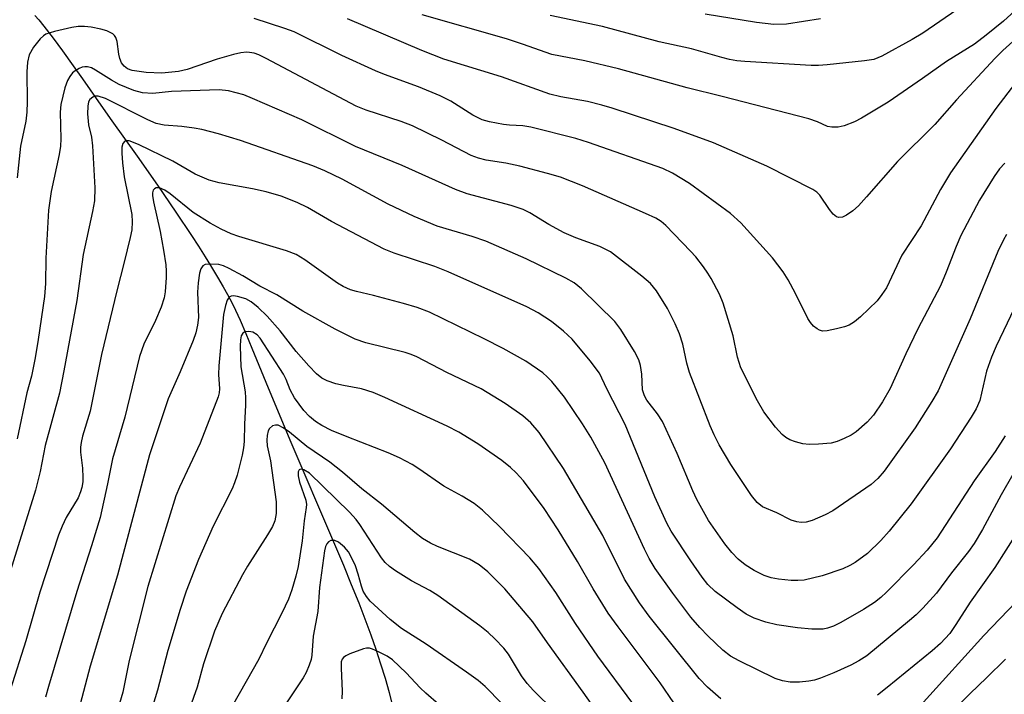
# Model space of a CAD drawing. Units: inches. Extents: x 1255761 to 1261761, y 477455 to 481456.
# Drawn here: x 1258429 to 1258609, y 477856 to 477979 of the extents above; entities that cross this region are included whole.
import ezdxf

# ---------------------------------------------------------------- set-up
doc = ezdxf.new("R2010")
doc.units = ezdxf.units.IN
doc.header["$MEASUREMENT"] = 0
doc.layers.add('HYDRO-Single Line Stream', color=4, linetype='Continuous')
doc.layers.add('Undefined', color=1, linetype='Continuous')

msp = doc.modelspace()

# ---------------------------------------------------------------- linework, layer by layer
at = {"layer": 'HYDRO-Single Line Stream'}
msp.add_lwpolyline([(1258431.72, 477980.04), (1258432.42, 477979.21), (1258433.37, 477978.05), (1258435.07, 477975.88), (1258436.79, 477973.57), (1258438.74, 477970.86), (1258440.42, 477968.47), (1258444.21, 477963.02), (1258445.77, 477960.81), (1258450.41, 477954.34), (1258454.12, 477949.04), (1258457.49, 477944.13), (1258460.35, 477939.84), (1258461.61, 477937.88), (1258462.83, 477935.96), (1258464, 477934.08), (1258465.09, 477932.25), (1258466.11, 477930.49), (1258466.89, 477929.08), (1258467.75, 477927.47), (1258468.37, 477926.2), (1258469.2, 477924.4), (1258470.25, 477921.94), (1258471.35, 477919.25), (1258473.88, 477913.02), (1258475.82, 477908.35), (1258478.47, 477902.09), (1258486.06, 477884.29), (1258488.05, 477879.6), (1258489.5, 477876.11), (1258490.86, 477872.72), (1258491.97, 477869.84), (1258493.06, 477866.9), (1258493.99, 477864.26), (1258494.86, 477861.61), (1258495.67, 477858.97), (1258496.4, 477856.36), (1258496.96, 477854.12)], dxfattribs=at)
at = {"layer": 'Undefined'}
for points, elevation in [([(1258600.08, 477981.09), (1258593.85, 477976.83), (1258591.92, 477975.64), (1258586.35, 477972.61), (1258584.94, 477972.01), (1258583.24, 477971.72), (1258576.42, 477970.99), (1258574.82, 477970.89), (1258573.45, 477970.9), (1258561.34, 477971.63), (1258559.9, 477971.77), (1258558.56, 477972), (1258557.18, 477972.34), (1258551.65, 477973.94), (1258545.7, 477975.22), (1258535.39, 477978.02), (1258525.84, 477980.02)], 238), ([(1258613, 477970.61), (1258607.19, 477963.04), (1258598.91, 477951.3), (1258597.12, 477948.27), (1258593.55, 477941.61), (1258590.04, 477936.25), (1258587.2, 477930.28), (1258586.4, 477929.06), (1258585.5, 477927.91), (1258582.5, 477924.98), (1258581.36, 477924.08), (1258580.39, 477923.47), (1258579.58, 477923.14), (1258578.13, 477922.77), (1258576.38, 477922.43), (1258575.53, 477922.39), (1258575.02, 477922.52), (1258574.55, 477922.78), (1258573.9, 477923.29), (1258573.33, 477923.92), (1258572.89, 477924.65), (1258570.64, 477929.27), (1258569.3, 477931.76), (1258568.39, 477933.21), (1258566.4, 477935.78), (1258560.66, 477942.18), (1258558.77, 477943.83), (1258551.27, 477949.31), (1258548.15, 477951.22), (1258546.36, 477952.09), (1258532.8, 477956.83), (1258530.51, 477957.54), (1258522.27, 477959.64), (1258520.83, 477959.86), (1258518.41, 477959.99), (1258517.28, 477960.13), (1258514.74, 477960.6), (1258513.39, 477960.99), (1258511.71, 477961.81), (1258507.66, 477964.35), (1258505.75, 477965.35), (1258501.8, 477967), (1258495.58, 477969.26), (1258493.94, 477969.92), (1258487.75, 477972.75), (1258479.05, 477977.05), (1258477.39, 477977.67), (1258471.78, 477979.46)], 232), ([(1258612.65, 477977.41), (1258608.49, 477973.63), (1258607.04, 477972.18), (1258600.01, 477964.64), (1258596.04, 477960.09), (1258589.23, 477953.37), (1258583.6, 477946.88), (1258582.11, 477945.27), (1258581.06, 477944.34), (1258579.9, 477943.54), (1258579.18, 477943.21), (1258578.52, 477943.15), (1258578.11, 477943.25), (1258577.52, 477943.71), (1258576.84, 477944.58), (1258575.06, 477947.2), (1258574.48, 477947.78), (1258573.79, 477948.23), (1258565.39, 477952.52), (1258555.61, 477956.75), (1258548.48, 477959.41), (1258537.15, 477963.11), (1258535.25, 477963.67), (1258532.64, 477964.29), (1258527.78, 477965.15), (1258525.77, 477965.64), (1258516.92, 477968.84), (1258506.42, 477972.06), (1258502.4, 477973.62), (1258488.83, 477979.44)], 234), ([(1258610.67, 477980.85), (1258608.58, 477978.98), (1258605.44, 477976.42), (1258603.3, 477974.79), (1258598.16, 477971.64), (1258593.8, 477968.51), (1258587.52, 477964.21), (1258582.67, 477961.28), (1258581.39, 477960.62), (1258579.51, 477959.9), (1258578.4, 477959.64), (1258577.27, 477959.6), (1258576.45, 477959.77), (1258574.66, 477960.62), (1258573.02, 477961.14), (1258557.25, 477965.22), (1258550.85, 477966.8), (1258538.3, 477970.28), (1258532.12, 477971.76), (1258526.11, 477972.9), (1258520.76, 477974.81), (1258517.82, 477975.77), (1258502.47, 477980.17)], 236), ([(1258575.18, 477979.39), (1258568.99, 477978.47), (1258566.68, 477978.37), (1258563.48, 477978.73), (1258554.09, 477980.28)], 240), ([(1258608.81, 477953.08), (1258607.87, 477951.99), (1258606.86, 477950.61), (1258604.22, 477946.31), (1258600.83, 477939.85), (1258599.93, 477937.83), (1258598.13, 477933.11), (1258597.11, 477930.67), (1258592.93, 477922.77), (1258590.77, 477918.22), (1258587.92, 477911.91), (1258586.48, 477909.44), (1258584.84, 477907.03), (1258583.67, 477905.76), (1258581.68, 477903.98), (1258580.8, 477903.37), (1258579.53, 477902.74), (1258578.22, 477902.2), (1258577.12, 477901.92), (1258574.81, 477901.7), (1258573.08, 477901.65), (1258571.97, 477901.8), (1258570.62, 477902.14), (1258569.58, 477902.51), (1258568.83, 477902.93), (1258568.17, 477903.5), (1258566.98, 477904.81), (1258564.86, 477907.62), (1258563.7, 477909.64), (1258560.65, 477915.64), (1258560.02, 477917.59), (1258559.21, 477921.5), (1258557.43, 477927.45), (1258556.76, 477929.09), (1258555.24, 477931.96), (1258554.63, 477932.96), (1258553.79, 477934.11), (1258552.39, 477935.91), (1258551.43, 477937), (1258546.96, 477941.64), (1258546.07, 477942.37), (1258545.1, 477942.99), (1258543.24, 477943.88), (1258531.7, 477948.93), (1258527.68, 477950.49), (1258525.35, 477951.19), (1258520.26, 477952.53), (1258517.71, 477953.04), (1258514.14, 477953.6), (1258512.75, 477953.97), (1258511.39, 477954.45), (1258506.05, 477957.24), (1258500.68, 477959.87), (1258498.63, 477960.66), (1258492.22, 477962.72), (1258490.36, 477963.47), (1258473.94, 477972.17), (1258472.61, 477972.83), (1258471.78, 477973.12), (1258470.94, 477973.29), (1258470.39, 477973.31), (1258469.32, 477973.18), (1258467.97, 477972.9), (1258465, 477972.08), (1258459.51, 477970.17), (1258457.96, 477969.8), (1258454.88, 477969.47), (1258452.04, 477969.64), (1258449.49, 477969.97), (1258448.63, 477970.3), (1258448.02, 477970.78), (1258447.54, 477971.41), (1258447.21, 477972.17), (1258447.03, 477972.99), (1258446.72, 477975.25), (1258446.49, 477975.98), (1258446.26, 477976.36), (1258445.95, 477976.68), (1258444.86, 477977.25), (1258443.76, 477977.56), (1258442, 477977.89), (1258440.81, 477977.99), (1258439.62, 477977.99), (1258438.45, 477977.81), (1258435.29, 477977.09), (1258433.72, 477976.6), (1258433.27, 477976.32), (1258432.66, 477975.76), (1258431.45, 477974.23), (1258430.7, 477972.82), (1258430.36, 477971.48), (1258430.26, 477969.76), (1258430.33, 477964.28), (1258430.26, 477962.34), (1258430.05, 477960.73), (1258429.09, 477956.17), (1258428.49, 477950.4)], 230), ([(1258609.16, 477940.04), (1258608.57, 477939.04), (1258607.57, 477936.93), (1258602.51, 477924.62), (1258596.65, 477911.49), (1258595.52, 477909.49), (1258592.46, 477904.71), (1258586.83, 477896.8), (1258585.64, 477895.44), (1258584.4, 477894.36), (1258577.42, 477889.54), (1258576.05, 477888.78), (1258573.66, 477887.78), (1258572.58, 477887.45), (1258571.65, 477887.38), (1258570.86, 477887.52), (1258569.82, 477887.85), (1258567.19, 477889.18), (1258564.58, 477890.27), (1258563.61, 477891.05), (1258562.6, 477892.33), (1258558.83, 477898.03), (1258556.68, 477901.58), (1258555.75, 477903.45), (1258555.04, 477905.09), (1258551.26, 477914.83), (1258550.78, 477916.51), (1258550.06, 477919.98), (1258549.46, 477921.9), (1258548.66, 477923.7), (1258547.27, 477926.49), (1258545.25, 477929.71), (1258544.12, 477931.07), (1258542.58, 477932.4), (1258536.82, 477936.83), (1258534.86, 477937.85), (1258530.53, 477939.4), (1258528.4, 477940.3), (1258525.55, 477941.87), (1258522.08, 477943.97), (1258520.88, 477944.57), (1258518.7, 477945.31), (1258510.65, 477947.46), (1258508.52, 477948.22), (1258498.8, 477952.6), (1258490.28, 477956.1), (1258480.44, 477960.99), (1258471.48, 477964.89), (1258469.85, 477965.53), (1258467.07, 477966.28), (1258465.4, 477966.43), (1258456.65, 477966.15), (1258453.25, 477965.79), (1258451.39, 477965.89), (1258449.77, 477966.33), (1258447.09, 477967.45), (1258445.71, 477968.22), (1258442.8, 477970.07), (1258442.07, 477970.44), (1258441.35, 477970.65), (1258440.87, 477970.67), (1258440.33, 477970.56), (1258439.8, 477970.35), (1258439.05, 477969.92), (1258438.62, 477969.55), (1258438.08, 477968.89), (1258437.65, 477968.16), (1258437.2, 477966.82), (1258436.49, 477963.77), (1258436.37, 477962.36), (1258436.47, 477957.5), (1258436.41, 477956.17), (1258436.14, 477954.61), (1258434.68, 477947.9), (1258434.2, 477944.47), (1258433.7, 477935.7), (1258433.68, 477931.07), (1258433.49, 477928.72), (1258432.35, 477920.81), (1258431.78, 477917.5), (1258431.08, 477914.17), (1258430.24, 477911.12), (1258428.47, 477902.68)], 228)]:
    msp.add_lwpolyline(points, dxfattribs=dict(at, elevation=elevation))
for points in [[(1258611.86, 477929.32, 226), (1258607.27, 477919.64, 226), (1258606.39, 477917.63, 226), (1258605.51, 477915.07, 226), (1258604.26, 477909.71, 226), (1258603.62, 477908.18, 226), (1258602.72, 477906.68, 226), (1258598.9, 477900.88, 226), (1258591.75, 477890.83, 226), (1258587.72, 477885.84, 226), (1258586.19, 477884.09, 226), (1258583.76, 477881.74, 226), (1258581.48, 477880.09, 226), (1258580.52, 477879.53, 226), (1258579.25, 477878.95, 226), (1258575.49, 477877.69, 226), (1258572.17, 477876.9, 226), (1258571.02, 477876.81, 226), (1258569.85, 477876.82, 226), (1258567.48, 477877.03, 226), (1258566.18, 477877.28, 226), (1258564.9, 477877.75, 226), (1258563.08, 477878.66, 226), (1258561.41, 477879.69, 226), (1258560.13, 477880.71, 226), (1258558.98, 477881.93, 226), (1258557.73, 477883.49, 226), (1258554.75, 477887.78, 226), (1258552.62, 477891.62, 226), (1258551.87, 477893.22, 226), (1258549.02, 477900, 226), (1258546.34, 477905.83, 226), (1258545.39, 477907.27, 226), (1258543.44, 477909.78, 226), (1258543.01, 477910.53, 226), (1258542.69, 477911.63, 226), (1258542.57, 477914.51, 226), (1258542.32, 477916.11, 226), (1258542, 477917.15, 226), (1258541.23, 477918.66, 226), (1258538.7, 477922.68, 226), (1258537.63, 477924.11, 226), (1258531.51, 477930.1, 226), (1258530.19, 477931.18, 226), (1258528.67, 477932.06, 226), (1258521.42, 477935.6, 226), (1258514.07, 477938.79, 226), (1258511.6, 477939.66, 226), (1258505.18, 477941.56, 226), (1258501.01, 477943.29, 226), (1258496.21, 477945.56, 226), (1258487.82, 477950.12, 226), (1258484.64, 477951.63, 226), (1258482.46, 477952.56, 226), (1258469.24, 477957.18, 226), (1258465.24, 477958.38, 226), (1258462.21, 477959.18, 226), (1258460.82, 477959.46, 226), (1258458.57, 477959.77, 226), (1258455.31, 477959.98, 226), (1258453.9, 477960.28, 226), (1258452.35, 477960.94, 226), (1258444.6, 477964.86, 226), (1258443.25, 477965.27, 226), (1258442.73, 477965.28, 226), (1258442.29, 477965.13, 226), (1258441.74, 477964.68, 226), (1258441.51, 477964.26, 226), (1258441.37, 477963.48, 226), (1258441.34, 477962.06, 226), (1258441.49, 477960.06, 226), (1258442.04, 477957.79, 226), (1258442.24, 477956.2, 226), (1258442.69, 477948.52, 226), (1258442.6, 477946.19, 226), (1258442.25, 477944.22, 226), (1258440.53, 477936.38, 226), (1258439.37, 477927.95, 226), (1258437.02, 477915.11, 226), (1258436.2, 477911.04, 226), (1258433.61, 477901.49, 226), (1258432.67, 477896.73, 226), (1258431.86, 477893.32, 226), (1258426.65, 477876.72, 226)], [(1258608.9, 477903.25, 224), (1258607.06, 477900.4, 224), (1258603.22, 477895, 224), (1258596.48, 477884.63, 224), (1258594.67, 477882.34, 224), (1258592.17, 477879.65, 224), (1258587.23, 477874.67, 224), (1258586.18, 477873.71, 224), (1258585.02, 477872.8, 224), (1258583.02, 477871.53, 224), (1258578.89, 477869.15, 224), (1258577.57, 477868.47, 224), (1258576.48, 477868.1, 224), (1258575.64, 477867.93, 224), (1258573.6, 477867.93, 224), (1258570.97, 477868.17, 224), (1258567.18, 477868.73, 224), (1258565.21, 477869.22, 224), (1258563.04, 477869.95, 224), (1258561.63, 477870.69, 224), (1258559.96, 477871.83, 224), (1258555.93, 477874.8, 224), (1258554.58, 477876.09, 224), (1258553.56, 477877.41, 224), (1258551.49, 477880.39, 224), (1258547.94, 477885.83, 224), (1258547.09, 477887.28, 224), (1258544.94, 477892.12, 224), (1258539.51, 477905.31, 224), (1258536.14, 477911.81, 224), (1258534.8, 477914.66, 224), (1258533.11, 477916.93, 224), (1258529.82, 477920.88, 224), (1258528.28, 477922.38, 224), (1258526.06, 477924.12, 224), (1258523.6, 477925.72, 224), (1258521.58, 477926.79, 224), (1258507.18, 477933.18, 224), (1258504.73, 477934.16, 224), (1258497.3, 477936.63, 224), (1258495.53, 477937.36, 224), (1258485.88, 477942.37, 224), (1258481.49, 477944.98, 224), (1258479.64, 477945.87, 224), (1258476.68, 477947, 224), (1258473.96, 477947.84, 224), (1258471.44, 477948.37, 224), (1258465.38, 477949.46, 224), (1258463.52, 477949.95, 224), (1258460.98, 477951.04, 224), (1258456.94, 477953.41, 224), (1258450.65, 477956.48, 224), (1258448.95, 477957.11, 224), (1258448.51, 477957.16, 224), (1258448.14, 477957.09, 224), (1258447.8, 477956.67, 224), (1258447.63, 477956, 224), (1258447.6, 477954.86, 224), (1258447.7, 477953.09, 224), (1258448, 477950.56, 224), (1258449.41, 477943.67, 224), (1258449.51, 477942.35, 224), (1258449.41, 477940.88, 224), (1258449.14, 477939.46, 224), (1258448.05, 477934.95, 224), (1258446.69, 477929.73, 224), (1258443.86, 477918.12, 224), (1258441.83, 477907.76, 224), (1258440.42, 477903.16, 224), (1258440.15, 477902.03, 224), (1258440.04, 477901.16, 224), (1258440.04, 477900.28, 224), (1258440.4, 477897.33, 224), (1258440.49, 477895.65, 224), (1258440.47, 477894.81, 224), (1258440.3, 477893.79, 224), (1258440.06, 477892.99, 224), (1258439.6, 477891.9, 224), (1258437.44, 477888.3, 224), (1258436.7, 477886.74, 224), (1258436.06, 477885.1, 224), (1258432.61, 477874.66, 224), (1258430.1, 477865.82, 224), (1258427.22, 477856.76, 224)], [(1258610.27, 477896.15, 222), (1258608.14, 477892.49, 222), (1258604.76, 477886.12, 222), (1258603.23, 477883.59, 222), (1258602.19, 477882.14, 222), (1258599.11, 477878.24, 222), (1258596.38, 477874.48, 222), (1258593.86, 477871.78, 222), (1258592.65, 477870.57, 222), (1258591.41, 477869.48, 222), (1258583.64, 477863.07, 222), (1258582.19, 477862.11, 222), (1258580.7, 477861.33, 222), (1258577.64, 477859.92, 222), (1258575.2, 477858.95, 222), (1258574.06, 477858.6, 222), (1258573.04, 477858.4, 222), (1258571.34, 477858.27, 222), (1258569.63, 477858.25, 222), (1258568.26, 477858.46, 222), (1258566.91, 477858.94, 222), (1258560.31, 477862.15, 222), (1258558.77, 477863, 222), (1258557.36, 477864.06, 222), (1258554.66, 477866.62, 222), (1258553.13, 477868.22, 222), (1258551.51, 477870.12, 222), (1258548.22, 477874.48, 222), (1258545, 477879.03, 222), (1258543.88, 477880.82, 222), (1258543.02, 477882.56, 222), (1258535.78, 477898.31, 222), (1258533.26, 477903.01, 222), (1258531.72, 477905.42, 222), (1258528.42, 477910.31, 222), (1258526.09, 477913.17, 222), (1258525.26, 477914.03, 222), (1258524.45, 477914.73, 222), (1258521.39, 477916.87, 222), (1258517.21, 477919.19, 222), (1258513.78, 477920.97, 222), (1258503.8, 477925.81, 222), (1258501.55, 477926.66, 222), (1258499.02, 477927.44, 222), (1258493.58, 477928.9, 222), (1258490.44, 477929.58, 222), (1258489.34, 477929.94, 222), (1258488.02, 477930.55, 222), (1258487.01, 477931.14, 222), (1258481.03, 477935.38, 222), (1258479.43, 477936.35, 222), (1258477.64, 477937.01, 222), (1258468.95, 477939.64, 222), (1258467.59, 477940.14, 222), (1258465.76, 477940.97, 222), (1258463.71, 477942.08, 222), (1258460.63, 477944.06, 222), (1258456.45, 477947.43, 222), (1258455.48, 477948.13, 222), (1258454.49, 477948.55, 222), (1258453.87, 477948.54, 222), (1258453.54, 477948.39, 222), (1258453.31, 477948.09, 222), (1258453.19, 477947.64, 222), (1258453.18, 477947.12, 222), (1258453.36, 477945.98, 222), (1258454.62, 477940.54, 222), (1258455.22, 477937.13, 222), (1258455.61, 477934.46, 222), (1258455.72, 477933.34, 222), (1258455.72, 477932.19, 222), (1258455.54, 477929.57, 222), (1258455.36, 477928.43, 222), (1258454.8, 477926.76, 222), (1258453.77, 477924.3, 222), (1258451.62, 477919.98, 222), (1258450.85, 477917.74, 222), (1258448.13, 477906.66, 222), (1258445.88, 477899.04, 222), (1258445, 477894.46, 222), (1258443.66, 477888.3, 222), (1258442.08, 477883.15, 222), (1258439.36, 477874.8, 222), (1258434.2, 477857.46, 222), (1258433.65, 477855.47, 222)], [(1258556.95, 477855.17, 220), (1258554.52, 477857.34, 220), (1258553.03, 477858.91, 220), (1258543.89, 477870.31, 220), (1258542.12, 477872.75, 220), (1258539.36, 477877.03, 220), (1258535.46, 477885.06, 220), (1258528.23, 477897.28, 220), (1258523.78, 477903.87, 220), (1258522.26, 477905.62, 220), (1258520.82, 477906.91, 220), (1258517.59, 477909.14, 220), (1258513.2, 477911.83, 220), (1258506.97, 477914.81, 220), (1258501.49, 477917.66, 220), (1258500.44, 477918.1, 220), (1258499.35, 477918.44, 220), (1258492.13, 477920.26, 220), (1258490.22, 477920.9, 220), (1258486.55, 477922.75, 220), (1258480.63, 477926.03, 220), (1258475.89, 477928.99, 220), (1258472.8, 477930.57, 220), (1258469.67, 477932.48, 220), (1258467.17, 477933.81, 220), (1258466.14, 477934.28, 220), (1258465.32, 477934.52, 220), (1258463.88, 477934.63, 220), (1258462.82, 477934.52, 220), (1258462.4, 477934.31, 220), (1258462.03, 477933.72, 220), (1258461.81, 477932.93, 220), (1258461.51, 477931.21, 220), (1258461.39, 477929.47, 220), (1258461.61, 477924.88, 220), (1258461.42, 477923.46, 220), (1258461.1, 477922.06, 220), (1258460.6, 477920.67, 220), (1258458.23, 477914.95, 220), (1258456.07, 477909.98, 220), (1258452.65, 477899.77, 220), (1258446.82, 477877.79, 220), (1258441.83, 477861.19, 220), (1258439.08, 477850.72, 220)], [(1258548.39, 477854.46, 218), (1258545.92, 477858.13, 218), (1258538.21, 477868.33, 218), (1258536.42, 477870.85, 218), (1258533.65, 477875.29, 218), (1258530.78, 477880.29, 218), (1258527.27, 477886.09, 218), (1258524.69, 477889.97, 218), (1258520.93, 477894.99, 218), (1258519.61, 477896.46, 218), (1258518.6, 477897.44, 218), (1258516.96, 477898.71, 218), (1258512.61, 477901.8, 218), (1258509.13, 477903.91, 218), (1258507.02, 477904.98, 218), (1258495.6, 477910.26, 218), (1258493.47, 477911.17, 218), (1258491.34, 477911.8, 218), (1258488.1, 477912.42, 218), (1258486.7, 477912.77, 218), (1258485.09, 477913.28, 218), (1258484.14, 477913.75, 218), (1258483.12, 477914.54, 218), (1258481.73, 477916.01, 218), (1258479.41, 477918.65, 218), (1258476.5, 477922.45, 218), (1258474.12, 477925.1, 218), (1258472.5, 477926.67, 218), (1258471.21, 477927.72, 218), (1258470.26, 477928.24, 218), (1258468.74, 477928.71, 218), (1258468.01, 477928.79, 218), (1258467.56, 477928.74, 218), (1258467.19, 477928.58, 218), (1258466.81, 477928.04, 218), (1258466.5, 477927.06, 218), (1258466.19, 477925.4, 218), (1258465.32, 477916.02, 218), (1258465.28, 477914.44, 218), (1258465.42, 477911.85, 218), (1258465.35, 477911.12, 218), (1258465.18, 477910.38, 218), (1258461.9, 477901.9, 218), (1258458.12, 477893.89, 218), (1258457.47, 477892.25, 218), (1258452.35, 477875.74, 218), (1258448.93, 477862.17, 218), (1258447.76, 477856.39, 218), (1258447.2, 477854.37, 218)], [(1258540.93, 477854.35, 216), (1258534.5, 477863.02, 216), (1258530.44, 477868.93, 216), (1258526.83, 477874.61, 216), (1258523.77, 477879.02, 216), (1258522.12, 477880.94, 216), (1258516.56, 477886.66, 216), (1258513.45, 477889.66, 216), (1258511.94, 477890.88, 216), (1258509.73, 477892.24, 216), (1258506.37, 477894.02, 216), (1258501.86, 477897.2, 216), (1258500.62, 477898, 216), (1258498.31, 477899.23, 216), (1258496.22, 477900.16, 216), (1258488.73, 477903.03, 216), (1258485.88, 477904.21, 216), (1258484.12, 477905.1, 216), (1258482.94, 477905.85, 216), (1258481.87, 477906.77, 216), (1258480.86, 477907.84, 216), (1258479.16, 477910.17, 216), (1258478.31, 477911.65, 216), (1258477.6, 477913.55, 216), (1258477.11, 477914.5, 216), (1258472.87, 477921.07, 216), (1258472.29, 477921.72, 216), (1258471.53, 477922.2, 216), (1258470.8, 477922.31, 216), (1258470.09, 477922.21, 216), (1258469.72, 477922.01, 216), (1258469.4, 477921.49, 216), (1258469.25, 477920.78, 216), (1258469.19, 477919.61, 216), (1258469.3, 477915.86, 216), (1258470.11, 477911.27, 216), (1258470.21, 477910.19, 216), (1258470.21, 477908.82, 216), (1258470, 477905.39, 216), (1258469.91, 477902.2, 216), (1258469.82, 477901.07, 216), (1258469.59, 477899.72, 216), (1258468.67, 477896.07, 216), (1258468.2, 477894.65, 216), (1258467.75, 477893.57, 216), (1258464.27, 477886.71, 216), (1258461.63, 477880.62, 216), (1258459.37, 477874.85, 216), (1258458.26, 477871.51, 216), (1258456.02, 477864.04, 216), (1258454.14, 477856.79, 216), (1258451.51, 477848.17, 216)], [(1258538.51, 477846.9, 214), (1258531.83, 477856.44, 214), (1258525.33, 477865.41, 214), (1258522.67, 477869.29, 214), (1258517.55, 477875.27, 214), (1258514.41, 477878.38, 214), (1258512.85, 477879.68, 214), (1258511.07, 477880.72, 214), (1258505.26, 477883.02, 214), (1258503.96, 477883.64, 214), (1258502.5, 477884.51, 214), (1258501.12, 477885.57, 214), (1258495.03, 477890.76, 214), (1258491.41, 477893.55, 214), (1258487.88, 477896.59, 214), (1258485.58, 477898.41, 214), (1258481.37, 477901.27, 214), (1258478.24, 477903.89, 214), (1258477.08, 477904.72, 214), (1258476.12, 477905.18, 214), (1258475.63, 477905.21, 214), (1258475.14, 477905.07, 214), (1258474.54, 477904.61, 214), (1258474.3, 477904.15, 214), (1258474.11, 477903.33, 214), (1258474.05, 477902.45, 214), (1258474.15, 477901.42, 214), (1258474.74, 477898.67, 214), (1258475.76, 477891.21, 214), (1258475.81, 477889.08, 214), (1258475.54, 477887.74, 214), (1258475.11, 477886.68, 214), (1258474.22, 477885.13, 214), (1258470.55, 477879.42, 214), (1258469.63, 477877.85, 214), (1258465.94, 477870.8, 214), (1258464.54, 477867.54, 214), (1258462.53, 477861.6, 214), (1258461.34, 477857.32, 214), (1258458.61, 477849.58, 214)], [(1258526.62, 477852.97, 212), (1258522.79, 477856.7, 212), (1258521.62, 477858, 212), (1258520.61, 477859.4, 212), (1258518.22, 477863.38, 212), (1258517.33, 477864.47, 212), (1258515.73, 477866.17, 212), (1258514.5, 477867.3, 212), (1258513, 477868.51, 212), (1258505.29, 477874.07, 212), (1258503.83, 477874.98, 212), (1258500.51, 477876.76, 212), (1258497.6, 477878.57, 212), (1258496.45, 477879.4, 212), (1258495.71, 477880.13, 212), (1258495.04, 477880.93, 212), (1258491.07, 477887.05, 212), (1258490.36, 477887.98, 212), (1258489.2, 477889.27, 212), (1258481.84, 477896.41, 212), (1258480.86, 477897.05, 212), (1258480.45, 477897.17, 212), (1258480.11, 477897.12, 212), (1258479.97, 477897.01, 212), (1258479.81, 477896.65, 212), (1258479.8, 477895.91, 212), (1258480.07, 477894.78, 212), (1258481.17, 477891.49, 212), (1258481.3, 477890.67, 212), (1258481.29, 477890.17, 212), (1258480.87, 477887.72, 212), (1258480.51, 477884.03, 212), (1258479.78, 477879.34, 212), (1258479.4, 477877.62, 212), (1258478.66, 477875.09, 212), (1258478.01, 477873.42, 212), (1258476.8, 477870.82, 212), (1258474, 477865.39, 212), (1258472.6, 477862.45, 212), (1258466.72, 477852.04, 212)], [(1258516.98, 477854.34, 210), (1258513.92, 477857.47, 210), (1258512.68, 477858.53, 210), (1258510.56, 477860.09, 210), (1258503.16, 477865.2, 210), (1258498.66, 477868.06, 210), (1258496.57, 477869.71, 210), (1258492.97, 477873.04, 210), (1258492.26, 477873.86, 210), (1258491.67, 477874.84, 210), (1258491.34, 477875.76, 210), (1258490.75, 477877.94, 210), (1258490.24, 477879.51, 210), (1258489.67, 477880.79, 210), (1258488.96, 477882.02, 210), (1258488.27, 477882.93, 210), (1258487.19, 477883.83, 210), (1258486.48, 477884.15, 210), (1258485.75, 477884.11, 210), (1258485.33, 477883.89, 210), (1258485.02, 477883.52, 210), (1258484.81, 477883.04, 210), (1258484.61, 477882.21, 210), (1258483.7, 477875.56, 210), (1258483.37, 477871.16, 210), (1258482.53, 477866.62, 210), (1258482.3, 477863.17, 210), (1258482.15, 477862.39, 210), (1258481.81, 477861.32, 210), (1258481.28, 477860.03, 210), (1258480.74, 477859.01, 210), (1258476.83, 477853.19, 210)], [(1258611.04, 477885.51, 220), (1258607.01, 477879.19, 220), (1258602.53, 477872.87, 220), (1258599.91, 477868.78, 220), (1258598.77, 477867.16, 220), (1258597.09, 477865.3, 220), (1258595.58, 477863.94, 220), (1258587.37, 477857.25, 220), (1258585.59, 477855.89, 220)], [(1258610.92, 477872.89, 218), (1258604.98, 477866.79, 218), (1258593.98, 477854.59, 218)], [(1258507.83, 477852.06, 208), (1258503.12, 477856.21, 208), (1258502.07, 477857.23, 208), (1258499.54, 477859.96, 208), (1258497.01, 477862.32, 208), (1258496.03, 477862.97, 208), (1258494.44, 477863.8, 208), (1258493.37, 477864.28, 208), (1258492.83, 477864.43, 208), (1258492.28, 477864.45, 208), (1258491.73, 477864.35, 208), (1258489.26, 477863.44, 208), (1258488.5, 477863.06, 208), (1258488.08, 477862.75, 208), (1258487.84, 477862.43, 208), (1258487.68, 477861.94, 208), (1258487.63, 477860.81, 208), (1258487.85, 477856.62, 208), (1258487.8, 477855.19, 208)], [(1258608.96, 477862.47, 216), (1258605.48, 477859.01, 216), (1258602.52, 477856.2, 216), (1258597.55, 477851.21, 216)]]:
    msp.add_polyline3d(points, dxfattribs=at)

doc.saveas('drawing.dxf')
